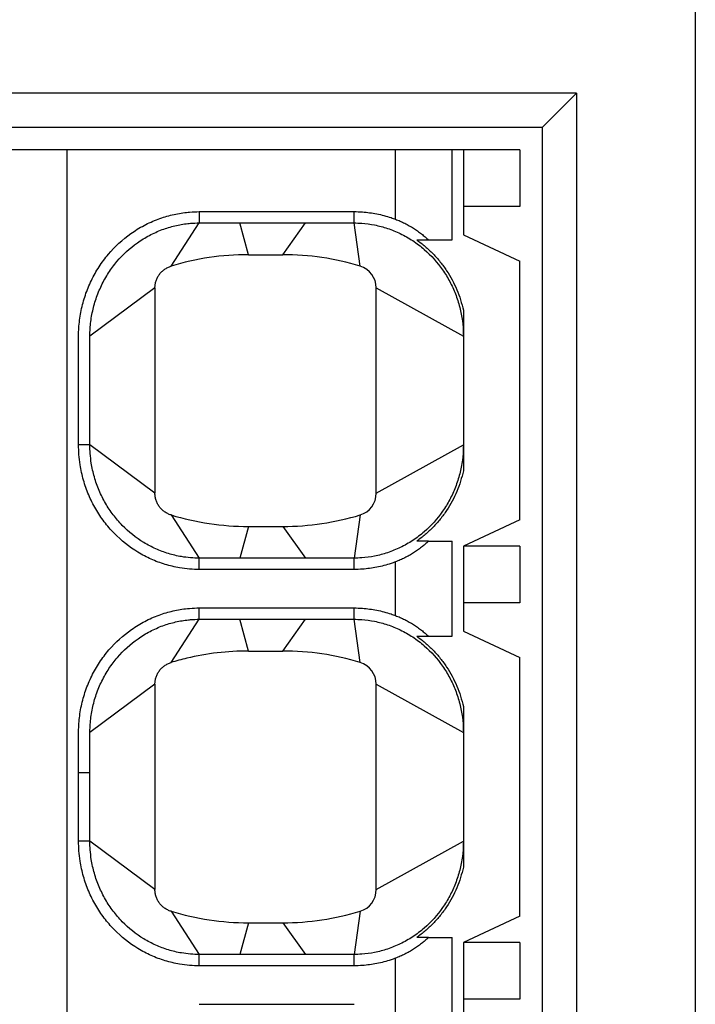
# Model space of a CAD drawing. Units: millimetres. Extents: x 2655 to 3150, y -1640 to -1296.
# Drawn here: x 3017 to 3023, y -1386 to -1377 of the extents above; entities that cross this region are included whole.
import ezdxf

# ---------------------------------------------------------------- set-up
doc = ezdxf.new("R2010")
doc.units = ezdxf.units.MM

msp = doc.modelspace()

# ---------------------------------------------------------------- linework, layer by layer
at = {"color": 7, "linetype": 'Continuous'}
for p, q in [((3022.9707, -1370.3231), (3022.9707, -1443.3231)), ((3021.9207, -1377.7731), (3005.3207, -1377.7731)), ((3021.9207, -1377.7731), (3021.6207, -1378.0731)), ((3021.9207, -1377.7731), (3021.9207, -1435.8731)), ((3005.6207, -1378.0731), (3021.6207, -1378.0731)), ((3021.6207, -1435.5731), (3021.6207, -1378.0731)), ((3017.4207, -1378.2731), (3016.4207, -1378.2731)), ((3020.3207, -1378.2731), (3017.4207, -1378.2731)), ((3017.4207, -1406.7731), (3017.4207, -1378.2731)), ((3020.8207, -1378.2731), (3020.3207, -1378.2731)), ((3020.3207, -1378.885), (3020.3207, -1378.2731)), ((3020.9207, -1378.2731), (3020.8207, -1378.2731)), ((3020.8207, -1379.0681), (3020.8207, -1378.2731)), ((3021.4207, -1378.2731), (3020.9207, -1378.2731)), ((3020.9207, -1378.2731), (3020.9207, -1379.0231)), ((3021.4207, -1378.2731), (3021.4207, -1378.7731)), ((3021.4207, -1378.7731), (3020.9207, -1378.7731)), ((3018.5866, -1378.8181), (3018.5866, -1378.9181)), ((3018.5866, -1378.8181), (3019.9548, -1378.8181)), ((3019.9548, -1378.9181), (3019.9548, -1378.8181)), ((3018.3375, -1379.2996), (3018.5866, -1378.9181)), ((3018.5866, -1378.9181), (3019.9548, -1378.9181)), ((3019.0207, -1379.1981), (3018.947, -1378.9181)), ((3019.3257, -1379.1981), (3019.5266, -1378.9181)), ((3020.0088, -1379.2996), (3019.9548, -1378.9181)), ((3020.9207, -1379.0231), (3021.4207, -1379.2563)), ((3020.613, -1379.0681), (3020.8207, -1379.0681)), ((3019.0207, -1379.1981), (3019.3257, -1379.1981)), ((3021.4207, -1381.54), (3021.4207, -1379.2563)), ((3018.1957, -1379.491), (3017.6207, -1379.9181)), ((3018.1957, -1379.491), (3018.1957, -1381.3053)), ((3020.1507, -1381.3053), (3020.1507, -1379.491)), ((3020.1507, -1379.491), (3020.9207, -1379.9181)), ((3020.9207, -1379.6893), (3020.9207, -1381.1069)), ((3017.6207, -1380.8781), (3017.5207, -1380.8782)), ((3018.1957, -1381.3053), (3017.6207, -1380.8781)), ((3020.1507, -1381.3053), (3020.9207, -1380.8781)), ((3018.3375, -1381.4966), (3018.5866, -1381.8781)), ((3020.0088, -1381.4966), (3019.9548, -1381.8781)), ((3021.4207, -1381.54), (3020.9207, -1381.7731)), ((3019.0207, -1381.5981), (3018.947, -1381.8781)), ((3019.0207, -1381.5981), (3019.3257, -1381.5981)), ((3019.3257, -1381.5981), (3019.5266, -1381.8781)), ((3020.613, -1381.7281), (3020.8207, -1381.7281)), ((3020.8207, -1382.5681), (3020.8207, -1381.7281)), ((3021.4207, -1381.7731), (3020.9207, -1381.7731)), ((3020.9207, -1381.7731), (3020.9207, -1382.5231)), ((3021.4207, -1381.7731), (3021.4207, -1382.2731)), ((3019.9548, -1381.8781), (3018.5866, -1381.8781)), ((3018.5866, -1381.9781), (3018.5866, -1381.8781)), ((3019.9548, -1381.9781), (3019.9548, -1381.8781)), ((3020.3207, -1382.385), (3020.3207, -1381.9113)), ((3019.9548, -1381.9781), (3018.5866, -1381.9781)), ((3018.5866, -1382.4181), (3018.5866, -1382.3181)), ((3018.5866, -1382.3181), (3019.9548, -1382.3181)), ((3019.9548, -1382.4181), (3019.9548, -1382.3181)), ((3021.4207, -1382.2731), (3020.9207, -1382.2731)), ((3018.3375, -1382.7996), (3018.5866, -1382.4181)), ((3018.5866, -1382.4181), (3019.9548, -1382.4181)), ((3019.0207, -1382.6981), (3018.947, -1382.4181)), ((3019.3257, -1382.6981), (3019.5266, -1382.4181)), ((3020.0088, -1382.7996), (3019.9548, -1382.4181)), ((3020.9207, -1382.5231), (3021.4207, -1382.7563)), ((3020.613, -1382.5681), (3020.8207, -1382.5681)), ((3019.0207, -1382.6981), (3019.3257, -1382.6981)), ((3021.4207, -1385.04), (3021.4207, -1382.7563)), ((3018.1957, -1382.991), (3017.6207, -1383.4181)), ((3018.1957, -1382.991), (3018.1957, -1384.8053)), ((3020.1507, -1384.8053), (3020.1507, -1382.991)), ((3020.1507, -1382.991), (3020.9207, -1383.4181)), ((3020.9207, -1383.1893), (3020.9207, -1384.6069)), ((3017.6207, -1383.7731), (3017.5207, -1383.7731)), ((3017.6207, -1384.3781), (3017.5207, -1384.3782)), ((3018.1957, -1384.8053), (3017.6207, -1384.3781)), ((3020.1507, -1384.8053), (3020.9207, -1384.3781)), ((3018.3375, -1384.9966), (3018.5866, -1385.3781)), ((3020.0088, -1384.9966), (3019.9548, -1385.3781)), ((3021.4207, -1385.04), (3020.9207, -1385.2731)), ((3019.0207, -1385.0981), (3018.947, -1385.3781)), ((3019.0207, -1385.0981), (3019.3257, -1385.0981)), ((3019.3257, -1385.0981), (3019.5266, -1385.3781)), ((3020.613, -1385.2281), (3020.8207, -1385.2281)), ((3020.8207, -1386.0681), (3020.8207, -1385.2281)), ((3021.4207, -1385.2731), (3020.9207, -1385.2731)), ((3020.9207, -1385.2731), (3020.9207, -1386.0231)), ((3021.4207, -1385.2731), (3021.4207, -1385.7731)), ((3019.9548, -1385.3781), (3018.5866, -1385.3781)), ((3018.5866, -1385.4781), (3018.5866, -1385.3781)), ((3019.9548, -1385.4781), (3019.9548, -1385.3781)), ((3019.9548, -1385.4781), (3018.5866, -1385.4781)), ((3020.3207, -1385.885), (3020.3207, -1385.4113)), ((3018.5866, -1385.8181), (3019.9548, -1385.8181)), ((3021.4207, -1385.7731), (3020.9207, -1385.7731))]:
    msp.add_line(p, q, dxfattribs=at)
for centre, radius, start, end in [((3019.0207, -1381.5481), 2.35, 90, 106.89972), ((3019.3257, -1381.5481), 2.35, 73.10027, 90), ((3019.9507, -1379.491), 0.2, 0, 73.10027), ((3019.9507, -1381.3053), 0.2, 286.89973, 0), ((3019.0207, -1379.2481), 2.35, 253.10024, 270), ((3019.3257, -1379.2481), 2.35, 270, 286.89973), ((3019.0207, -1385.0481), 2.35, 90, 103.39483), ((3019.3257, -1385.0481), 2.35, 73.10027, 90), ((3019.0207, -1385.0481), 2.35, 103.39483, 106.89972), ((3019.9507, -1382.991), 0.2, 0, 73.10027), ((3019.9507, -1384.8053), 0.2, 286.89973, 0), ((3019.0207, -1382.7481), 2.35, 253.10024, 270), ((3019.3257, -1382.7481), 2.35, 270, 286.89973)]:
    msp.add_arc(centre, radius, start, end, dxfattribs=at)
for points, knots in [([(3017.5207, -1380.8782), (3017.5207, -1380.8513), (3017.5207, -1380.8244), (3017.5207, -1380.5323), (3017.5207, -1380.2672), (3017.5207, -1379.9793), (3017.5207, -1379.9565), (3017.5207, -1379.9303), (3017.5207, -1379.9267), (3017.5207, -1379.9217), (3017.5207, -1379.9203), (3017.5207, -1379.9174), (3017.5207, -1379.916), (3017.5207, -1379.9089), (3017.5208, -1379.9032), (3017.5213, -1379.8745), (3017.5224, -1379.8516), (3017.5279, -1379.7823), (3017.5344, -1379.7361), (3017.5531, -1379.6447), (3017.5653, -1379.5996), (3017.5953, -1379.5112), (3017.613, -1379.4678), (3017.6537, -1379.384), (3017.6765, -1379.3436), (3017.7268, -1379.2664), (3017.7541, -1379.2297), (3017.8419, -1379.1258), (3017.9085, -1379.0644), (3018.0196, -1378.9855), (3018.0586, -1378.9614), (3018.1397, -1378.9184), (3018.1816, -1378.8995), (3018.2652, -1378.8684), (3018.3065, -1378.8559), (3018.39, -1378.8361), (3018.4321, -1378.8289), (3018.4836, -1378.8232), (3018.4928, -1378.8224), (3018.5301, -1378.8193), (3018.5583, -1378.8181), (3018.5866, -1378.8181)], [0, 0, 0, 0, 0.031262, 0.031262, 0.339549, 0.339549, 0.365984, 0.365984, 0.370113, 0.370113, 0.371795, 0.371795, 0.373365, 0.373365, 0.379691, 0.379691, 0.405176, 0.405176, 0.45684, 0.45684, 0.508606, 0.508606, 0.560437, 0.560437, 0.611873, 0.611873, 0.662482, 0.662482, 0.762426, 0.762426, 0.813099, 0.813099, 0.863877, 0.863877, 0.911549, 0.911549, 0.958666, 0.958666, 0.968786, 0.968786, 1, 1, 1, 1]), ([(3019.9548, -1378.8181), (3019.9799, -1378.8181), (3020.005, -1378.819), (3020.072, -1378.8239), (3020.1138, -1378.8296), (3020.1981, -1378.8462), (3020.2404, -1378.8574), (3020.295, -1378.8756), (3020.3079, -1378.8801), (3020.3207, -1378.885)], [0, 0, 0, 0, 0.201182, 0.201182, 0.539007, 0.539007, 0.890038, 0.890038, 1, 1, 1, 1]), ([(3017.6207, -1379.9181), (3017.6207, -1379.917), (3017.6207, -1379.916), (3017.6207, -1379.9097), (3017.6208, -1379.9045), (3017.6212, -1379.8784), (3017.6223, -1379.8574), (3017.6273, -1379.7942), (3017.6332, -1379.7521), (3017.6503, -1379.6689), (3017.6614, -1379.6278), (3017.6887, -1379.5471), (3017.7048, -1379.5077), (3017.7418, -1379.4314), (3017.7626, -1379.3946), (3017.8083, -1379.3244), (3017.8331, -1379.291), (3017.9129, -1379.1967), (3017.9734, -1379.141), (3018.074, -1379.0695), (3018.1093, -1379.0477), (3018.1827, -1379.0087), (3018.2207, -1378.9917), (3018.2962, -1378.9636), (3018.3336, -1378.9522), (3018.409, -1378.9344), (3018.4471, -1378.9278), (3018.4936, -1378.9227), (3018.5019, -1378.922), (3018.5356, -1378.9192), (3018.5611, -1378.9181), (3018.5866, -1378.9181)], [0, 0, 0, 0, 0.002065, 0.002065, 0.01214, 0.01214, 0.052725, 0.052725, 0.135001, 0.135001, 0.217441, 0.217441, 0.299983, 0.299983, 0.381896, 0.381896, 0.462493, 0.462493, 0.621657, 0.621657, 0.702355, 0.702355, 0.783219, 0.783219, 0.859138, 0.859138, 0.934174, 0.934174, 0.950291, 0.950291, 1, 1, 1, 1]), ([(3019.9548, -1378.9181), (3019.9774, -1378.9181), (3020.0001, -1378.919), (3020.0607, -1378.9234), (3020.0984, -1378.9285), (3020.1746, -1378.9435), (3020.2128, -1378.9536), (3020.2891, -1378.979), (3020.327, -1378.9944), (3020.4016, -1379.0305), (3020.4381, -1379.0512), (3020.5088, -1379.0978), (3020.5428, -1379.1236), (3020.6365, -1379.2049), (3020.691, -1379.2656), (3020.7607, -1379.3654), (3020.7818, -1379.3999), (3020.8195, -1379.4708), (3020.8361, -1379.507), (3020.8658, -1379.5831), (3020.8785, -1379.6229), (3020.8988, -1379.7027), (3020.9065, -1379.7425), (3020.9169, -1379.8212), (3020.9198, -1379.8601), (3020.9206, -1379.9038), (3020.9207, -1379.9085), (3020.9207, -1379.9145), (3020.9207, -1379.9156), (3020.9207, -1379.9172), (3020.9207, -1379.9175), (3020.9207, -1379.9179)], [0, 0, 0, 0, 0.044127, 0.044127, 0.118225, 0.118225, 0.195219, 0.195219, 0.274738, 0.274738, 0.356302, 0.356302, 0.439332, 0.439332, 0.597184, 0.597184, 0.67559, 0.67559, 0.75289, 0.75289, 0.833892, 0.833892, 0.912374, 0.912374, 0.987841, 0.987841, 0.997041, 0.997041, 0.999332, 0.999332, 1, 1, 1, 1]), ([(3020.3207, -1378.885), (3020.3348, -1378.8903), (3020.3488, -1378.896), (3020.3764, -1378.9081), (3020.39, -1378.9145), (3020.4168, -1378.928), (3020.43, -1378.9351), (3020.4557, -1378.9497), (3020.4683, -1378.9572), (3020.4927, -1378.9728), (3020.5047, -1378.9808), (3020.528, -1378.9973), (3020.5394, -1379.0058), (3020.5615, -1379.0231), (3020.5723, -1379.0319), (3020.5931, -1379.0498), (3020.6032, -1379.0589), (3020.613, -1379.0681)], [0, 0, 0, 0, 0.124689, 0.124689, 0.249831, 0.249831, 0.375014, 0.375014, 0.499695, 0.499695, 0.624389, 0.624389, 0.74948, 0.74948, 0.874781, 0.874781, 1, 1, 1, 1]), ([(3020.5085, -1379.0681), (3020.5344, -1379.0862), (3020.5596, -1379.1056), (3020.6081, -1379.1467), (3020.6314, -1379.1685), (3020.6758, -1379.2143), (3020.6969, -1379.2382), (3020.7368, -1379.2878), (3020.7555, -1379.3135), (3020.7904, -1379.3663), (3020.8066, -1379.3934), (3020.8366, -1379.4495), (3020.8503, -1379.4782), (3020.8751, -1379.537), (3020.8862, -1379.5669), (3020.9056, -1379.6276), (3020.9138, -1379.6584), (3020.9207, -1379.6893)], [0, 0, 0, 0, 0.124619, 0.124619, 0.249861, 0.249861, 0.375175, 0.375175, 0.499971, 0.499971, 0.62446, 0.62446, 0.749619, 0.749619, 0.874981, 0.874981, 1, 1, 1, 1]), ([(3020.5085, -1379.0681), (3020.5177, -1379.0681), (3020.5268, -1379.0681), (3020.5446, -1379.0681), (3020.5534, -1379.0681), (3020.5708, -1379.0681), (3020.5794, -1379.0681), (3020.5963, -1379.0681), (3020.6047, -1379.0681), (3020.613, -1379.0681)], [0, 0, 0, 0, 0.249994, 0.249994, 0.499995, 0.499995, 0.75, 0.75, 1, 1, 1, 1]), ([(3018.1957, -1379.491), (3018.1957, -1379.4857), (3018.1959, -1379.4804), (3018.1967, -1379.4698), (3018.1974, -1379.4645), (3018.1991, -1379.454), (3018.2001, -1379.4488), (3018.2026, -1379.4386), (3018.2041, -1379.4335), (3018.2074, -1379.4233), (3018.2093, -1379.4183), (3018.2134, -1379.4085), (3018.2157, -1379.4037), (3018.2206, -1379.3942), (3018.2232, -1379.3895), (3018.2289, -1379.3805), (3018.2319, -1379.3761), (3018.2382, -1379.3676), (3018.2415, -1379.3635), (3018.2485, -1379.3555), (3018.2521, -1379.3516), (3018.2597, -1379.3442), (3018.2637, -1379.3407), (3018.2718, -1379.3339), (3018.276, -1379.3307), (3018.2847, -1379.3245), (3018.2892, -1379.3216), (3018.2984, -1379.3162), (3018.3031, -1379.3136), (3018.3127, -1379.3089), (3018.3176, -1379.3068), (3018.3275, -1379.3029), (3018.3325, -1379.3012), (3018.3375, -1379.2996)], [0, 0, 0, 0, 0.062307, 0.062307, 0.124717, 0.124717, 0.187033, 0.187033, 0.249414, 0.249414, 0.312104, 0.312104, 0.374902, 0.374902, 0.437601, 0.437601, 0.5, 0.5, 0.562307, 0.562307, 0.624717, 0.624717, 0.687033, 0.687033, 0.749414, 0.749414, 0.812104, 0.812104, 0.874902, 0.874902, 0.937601, 0.937601, 1, 1, 1, 1]), ([(3020.9207, -1379.6893), (3020.9207, -1379.6959), (3020.9207, -1379.7027), (3020.9207, -1379.7169), (3020.9207, -1379.7242), (3020.9207, -1379.7395), (3020.9207, -1379.7475), (3020.9207, -1379.7599), (3020.9207, -1379.7641), (3020.9207, -1379.7728), (3020.9207, -1379.7772), (3020.9207, -1379.7863), (3020.9207, -1379.7909), (3020.9207, -1379.8005), (3020.9207, -1379.8054), (3020.9207, -1379.8206), (3020.9207, -1379.8314), (3020.9207, -1379.8485), (3020.9207, -1379.8544), (3020.9207, -1379.8664), (3020.9207, -1379.8726), (3020.9207, -1379.8821), (3020.9207, -1379.8853), (3020.9207, -1379.8917), (3020.9207, -1379.895), (3020.9207, -1379.9015), (3020.9207, -1379.9048), (3020.9207, -1379.9097), (3020.9207, -1379.9113), (3020.9207, -1379.9146), (3020.9207, -1379.9162), (3020.9207, -1379.9179)], [0, 0, 0, 0, 0.125059, 0.125059, 0.250655, 0.250655, 0.375992, 0.375992, 0.438438, 0.438438, 0.500741, 0.500741, 0.562948, 0.562948, 0.625149, 0.625149, 0.750228, 0.750228, 0.812617, 0.812617, 0.875032, 0.875032, 0.906365, 0.906365, 0.93767, 0.93767, 0.968882, 0.968882, 0.984443, 0.984443, 1, 1, 1, 1]), ([(3017.6207, -1380.8781), (3017.6207, -1380.8513), (3017.6207, -1380.8244), (3017.6207, -1380.5323), (3017.6207, -1380.2672), (3017.6207, -1379.9793), (3017.6207, -1379.9565), (3017.6207, -1379.9303), (3017.6207, -1379.9267), (3017.6207, -1379.9217), (3017.6207, -1379.9202), (3017.6207, -1379.9186), (3017.6207, -1379.9184), (3017.6207, -1379.9181)], [0, 0, 0, 0, 0.084022, 0.084022, 0.912597, 0.912597, 0.983647, 0.983647, 0.994745, 0.994745, 0.999265, 0.999265, 1, 1, 1, 1]), ([(3018.5866, -1381.9781), (3018.5583, -1381.9781), (3018.5301, -1381.977), (3018.4719, -1381.9722), (3018.442, -1381.9684), (3018.3694, -1381.956), (3018.327, -1381.9459), (3018.2433, -1381.9205), (3018.2021, -1381.9051), (3018.1219, -1381.8691), (3018.0829, -1381.8486), (3017.9685, -1381.779), (3017.8979, -1381.7227), (3017.804, -1381.6263), (3017.7748, -1381.5924), (3017.7202, -1381.5205), (3017.6949, -1381.4825), (3017.6488, -1381.4032), (3017.6282, -1381.3618), (3017.5921, -1381.2767), (3017.5767, -1381.233), (3017.5513, -1381.1441), (3017.5414, -1381.0991), (3017.5296, -1381.0233), (3017.5261, -1380.993), (3017.5217, -1380.9344), (3017.5207, -1380.9063), (3017.5207, -1380.8782)], [0, 0, 0, 0, 0.049738, 0.049738, 0.102648, 0.102648, 0.17927, 0.17927, 0.256551, 0.256551, 0.333967, 0.333967, 0.492394, 0.492394, 0.571185, 0.571185, 0.651623, 0.651623, 0.733082, 0.733082, 0.814874, 0.814874, 0.896281, 0.896281, 0.950274, 0.950274, 1, 1, 1, 1]), ([(3018.5866, -1381.8781), (3018.5611, -1381.8781), (3018.5355, -1381.8771), (3018.483, -1381.8728), (3018.456, -1381.8693), (3018.3904, -1381.8581), (3018.3521, -1381.8491), (3018.2764, -1381.826), (3018.2392, -1381.8121), (3018.1666, -1381.7796), (3018.1313, -1381.761), (3018.0277, -1381.698), (3017.9637, -1381.6469), (3017.8784, -1381.5595), (3017.8519, -1381.5287), (3017.8023, -1381.4633), (3017.7793, -1381.4288), (3017.7374, -1381.3566), (3017.7187, -1381.319), (3017.6858, -1381.2415), (3017.6717, -1381.2016), (3017.6486, -1381.1206), (3017.6396, -1381.0796), (3017.6288, -1381.0105), (3017.6256, -1380.9828), (3017.6216, -1380.9295), (3017.6207, -1380.9038), (3017.6207, -1380.8781)], [0, 0, 0, 0, 0.049738, 0.049738, 0.102648, 0.102648, 0.17927, 0.17927, 0.256551, 0.256551, 0.333967, 0.333967, 0.492394, 0.492394, 0.571185, 0.571185, 0.651623, 0.651623, 0.733082, 0.733082, 0.814874, 0.814874, 0.896281, 0.896281, 0.950274, 0.950274, 1, 1, 1, 1]), ([(3020.9207, -1380.8781), (3020.9207, -1380.8786), (3020.9207, -1380.879), (3020.9207, -1380.8806), (3020.9207, -1380.8818), (3020.9207, -1380.8877), (3020.9206, -1380.8925), (3020.9198, -1380.9362), (3020.9169, -1380.975), (3020.9065, -1381.0538), (3020.8988, -1381.0936), (3020.8785, -1381.1733), (3020.8658, -1381.2132), (3020.8361, -1381.2892), (3020.8195, -1381.3255), (3020.7818, -1381.3964), (3020.7607, -1381.4309), (3020.691, -1381.5307), (3020.6365, -1381.5914), (3020.5428, -1381.6726), (3020.5088, -1381.6985), (3020.4381, -1381.745), (3020.4016, -1381.7658), (3020.327, -1381.8018), (3020.2891, -1381.8172), (3020.2128, -1381.8426), (3020.1746, -1381.8528), (3020.0984, -1381.8678), (3020.0607, -1381.8729), (3020.0001, -1381.8773), (3019.9774, -1381.8781), (3019.9548, -1381.8781)], [0, 0, 0, 0, 0.000829, 0.000829, 0.00312, 0.00312, 0.012318, 0.012318, 0.087773, 0.087773, 0.166242, 0.166242, 0.247231, 0.247231, 0.324519, 0.324519, 0.402912, 0.402912, 0.560739, 0.560739, 0.643756, 0.643756, 0.725306, 0.725306, 0.804812, 0.804812, 0.881794, 0.881794, 0.95588, 0.95588, 1, 1, 1, 1]), ([(3020.9207, -1381.0274), (3020.9207, -1381.0275), (3020.9207, -1381.0276), (3020.9207, -1381.0321), (3020.9207, -1381.0363), (3020.9207, -1381.0487), (3020.9207, -1381.0567), (3020.9207, -1381.072), (3020.9207, -1381.0793), (3020.9207, -1381.0935), (3020.9207, -1381.1003), (3020.9207, -1381.1069)], [0, 0, 0, 0, 0.003574, 0.003574, 0.145493, 0.145493, 0.430341, 0.430341, 0.715781, 0.715781, 1, 1, 1, 1]), ([(3020.9207, -1381.1069), (3020.9138, -1381.1379), (3020.9056, -1381.1686), (3020.8862, -1381.2293), (3020.8751, -1381.2593), (3020.8503, -1381.318), (3020.8366, -1381.3468), (3020.8066, -1381.4028), (3020.7904, -1381.43), (3020.7555, -1381.4827), (3020.7368, -1381.5084), (3020.6969, -1381.5581), (3020.6758, -1381.582), (3020.6314, -1381.6277), (3020.6081, -1381.6495), (3020.5596, -1381.6907), (3020.5344, -1381.7101), (3020.5085, -1381.7281)], [0, 0, 0, 0, 0.125019, 0.125019, 0.250381, 0.250381, 0.37554, 0.37554, 0.500029, 0.500029, 0.624825, 0.624825, 0.750139, 0.750139, 0.875381, 0.875381, 1, 1, 1, 1]), ([(3018.3375, -1381.4966), (3018.3325, -1381.4951), (3018.3275, -1381.4934), (3018.3176, -1381.4895), (3018.3127, -1381.4873), (3018.3032, -1381.4827), (3018.2985, -1381.4802), (3018.2894, -1381.4748), (3018.2849, -1381.4719), (3018.2762, -1381.4658), (3018.272, -1381.4625), (3018.2638, -1381.4557), (3018.2598, -1381.4521), (3018.2522, -1381.4447), (3018.2485, -1381.4408), (3018.2415, -1381.4328), (3018.2382, -1381.4286), (3018.2319, -1381.4201), (3018.2289, -1381.4158), (3018.2233, -1381.4068), (3018.2206, -1381.4021), (3018.2157, -1381.3927), (3018.2135, -1381.3879), (3018.2094, -1381.3782), (3018.2075, -1381.3732), (3018.2042, -1381.3631), (3018.2027, -1381.358), (3018.2001, -1381.3476), (3018.1991, -1381.3423), (3018.1974, -1381.3318), (3018.1967, -1381.3265), (3018.1959, -1381.3159), (3018.1957, -1381.3106), (3018.1957, -1381.3053)], [0, 0, 0, 0, 0.062307, 0.062307, 0.124717, 0.124717, 0.187033, 0.187033, 0.249414, 0.249414, 0.312104, 0.312104, 0.374902, 0.374902, 0.437601, 0.437601, 0.5, 0.5, 0.562307, 0.562307, 0.624717, 0.624717, 0.687033, 0.687033, 0.749414, 0.749414, 0.812104, 0.812104, 0.874902, 0.874902, 0.937601, 0.937601, 1, 1, 1, 1]), ([(3020.613, -1381.7281), (3020.6032, -1381.7373), (3020.5931, -1381.7464), (3020.5723, -1381.7644), (3020.5615, -1381.7732), (3020.5394, -1381.7905), (3020.528, -1381.7989), (3020.5047, -1381.8154), (3020.4927, -1381.8235), (3020.4683, -1381.839), (3020.4557, -1381.8466), (3020.43, -1381.8612), (3020.4168, -1381.8682), (3020.39, -1381.8817), (3020.3764, -1381.8881), (3020.3488, -1381.9003), (3020.3348, -1381.906), (3020.3207, -1381.9113)], [0, 0, 0, 0, 0.12522, 0.12522, 0.25052, 0.25052, 0.375611, 0.375611, 0.500304, 0.500304, 0.624986, 0.624986, 0.750169, 0.750169, 0.875311, 0.875311, 1, 1, 1, 1]), ([(3020.613, -1381.7281), (3020.6047, -1381.7281), (3020.5963, -1381.7281), (3020.5794, -1381.7281), (3020.5708, -1381.7281), (3020.5534, -1381.7281), (3020.5446, -1381.7281), (3020.5268, -1381.7281), (3020.5177, -1381.7281), (3020.5085, -1381.7281)], [0, 0, 0, 0, 0.25, 0.25, 0.500005, 0.500005, 0.750006, 0.750006, 1, 1, 1, 1]), ([(3020.3207, -1381.9113), (3020.3079, -1381.9161), (3020.295, -1381.9207), (3020.2404, -1381.9389), (3020.1981, -1381.95), (3020.1138, -1381.9667), (3020.072, -1381.9723), (3020.005, -1381.9772), (3019.9799, -1381.9781), (3019.9548, -1381.9781)], [0, 0, 0, 0, 0.109962, 0.109962, 0.460992, 0.460992, 0.798817, 0.798817, 1, 1, 1, 1]), ([(3017.5207, -1383.7731), (3017.5207, -1383.6796), (3017.5207, -1383.586), (3017.5207, -1383.47), (3017.5207, -1383.4475), (3017.5207, -1383.4234), (3017.5207, -1383.4218), (3017.5207, -1383.4188), (3017.5207, -1383.4175), (3017.5207, -1383.4132), (3017.5207, -1383.4103), (3017.5208, -1383.4018), (3017.5209, -1383.3961), (3017.5216, -1383.3674), (3017.5228, -1383.3445), (3017.5288, -1383.2752), (3017.5356, -1383.2291), (3017.5549, -1383.1378), (3017.5674, -1383.0927), (3017.5979, -1383.0044), (3017.6159, -1382.9611), (3017.6572, -1382.8776), (3017.6803, -1382.8373), (3017.731, -1382.7604), (3017.7586, -1382.7239), (3017.8471, -1382.6206), (3017.9143, -1382.5595), (3018.026, -1382.4814), (3018.0652, -1382.4575), (3018.1467, -1382.4151), (3018.1888, -1382.3965), (3018.2725, -1382.366), (3018.3139, -1382.3538), (3018.3975, -1382.3347), (3018.4396, -1382.3277), (3018.4887, -1382.3228), (3018.4953, -1382.3222), (3018.5301, -1382.3193), (3018.5583, -1382.3181), (3018.5866, -1382.3181)], [0, 0, 0, 0, 0.14206, 0.14206, 0.176227, 0.176227, 0.178627, 0.178627, 0.180696, 0.180696, 0.184821, 0.184821, 0.193089, 0.193089, 0.226392, 0.226392, 0.293882, 0.293882, 0.361571, 0.361571, 0.429313, 0.429313, 0.496507, 0.496507, 0.562592, 0.562592, 0.693276, 0.693276, 0.759537, 0.759537, 0.825907, 0.825907, 0.888143, 0.888143, 0.949631, 0.949631, 0.959224, 0.959224, 1, 1, 1, 1]), ([(3019.9548, -1382.3181), (3019.9799, -1382.3181), (3020.005, -1382.319), (3020.072, -1382.3239), (3020.1138, -1382.3296), (3020.1981, -1382.3462), (3020.2404, -1382.3574), (3020.295, -1382.3756), (3020.3079, -1382.3801), (3020.3207, -1382.385)], [0, 0, 0, 0, 0.201182, 0.201182, 0.539007, 0.539007, 0.890038, 0.890038, 1, 1, 1, 1]), ([(3017.6207, -1383.4162), (3017.6207, -1383.4136), (3017.6207, -1383.411), (3017.6208, -1383.4032), (3017.6209, -1383.398), (3017.6215, -1383.3719), (3017.6227, -1383.351), (3017.6281, -1383.2878), (3017.6343, -1383.2457), (3017.6519, -1383.1625), (3017.6633, -1383.1215), (3017.6911, -1383.041), (3017.7075, -1383.0016), (3017.745, -1382.9255), (3017.766, -1382.8889), (3017.8122, -1382.819), (3017.8372, -1382.7858), (3017.9176, -1382.692), (3017.9785, -1382.6366), (3018.0798, -1382.5658), (3018.1153, -1382.5442), (3018.189, -1382.5058), (3018.2271, -1382.489), (3018.3028, -1382.4614), (3018.3403, -1382.4504), (3018.4158, -1382.4331), (3018.4539, -1382.4268), (3018.4981, -1382.4223), (3018.5041, -1382.4218), (3018.5356, -1382.4192), (3018.5611, -1382.4181), (3018.5866, -1382.4181)], [0, 0, 0, 0, 0.005034, 0.005034, 0.015126, 0.015126, 0.055773, 0.055773, 0.138148, 0.138148, 0.220766, 0.220766, 0.303448, 0.303448, 0.385463, 0.385463, 0.466122, 0.466122, 0.625628, 0.625628, 0.706504, 0.706504, 0.787511, 0.787511, 0.863473, 0.863473, 0.938522, 0.938522, 0.950231, 0.950231, 1, 1, 1, 1]), ([(3019.9548, -1382.4181), (3019.9774, -1382.4181), (3020.0001, -1382.419), (3020.0607, -1382.4234), (3020.0984, -1382.4285), (3020.1746, -1382.4435), (3020.2128, -1382.4536), (3020.2891, -1382.479), (3020.327, -1382.4944), (3020.4016, -1382.5305), (3020.4381, -1382.5512), (3020.5088, -1382.5978), (3020.5428, -1382.6236), (3020.6365, -1382.7049), (3020.691, -1382.7656), (3020.7607, -1382.8654), (3020.7818, -1382.8999), (3020.8195, -1382.9708), (3020.8361, -1383.007), (3020.8658, -1383.0831), (3020.8785, -1383.1229), (3020.8988, -1383.2027), (3020.9065, -1383.2425), (3020.9169, -1383.3212), (3020.9198, -1383.3601), (3020.9206, -1383.4038), (3020.9207, -1383.4085), (3020.9207, -1383.4145), (3020.9207, -1383.4156), (3020.9207, -1383.4172), (3020.9207, -1383.4175), (3020.9207, -1383.4179)], [0, 0, 0, 0, 0.044127, 0.044127, 0.118225, 0.118225, 0.195219, 0.195219, 0.274738, 0.274738, 0.356302, 0.356302, 0.439332, 0.439332, 0.597184, 0.597184, 0.67559, 0.67559, 0.75289, 0.75289, 0.833892, 0.833892, 0.912374, 0.912374, 0.987841, 0.987841, 0.997041, 0.997041, 0.999332, 0.999332, 1, 1, 1, 1]), ([(3020.3207, -1382.385), (3020.3348, -1382.3903), (3020.3488, -1382.396), (3020.3764, -1382.4081), (3020.39, -1382.4145), (3020.4168, -1382.428), (3020.43, -1382.4351), (3020.4557, -1382.4497), (3020.4683, -1382.4572), (3020.4927, -1382.4728), (3020.5047, -1382.4808), (3020.528, -1382.4973), (3020.5394, -1382.5058), (3020.5615, -1382.5231), (3020.5723, -1382.5319), (3020.5931, -1382.5498), (3020.6032, -1382.5589), (3020.613, -1382.5681)], [0, 0, 0, 0, 0.124689, 0.124689, 0.249831, 0.249831, 0.375014, 0.375014, 0.499695, 0.499695, 0.624389, 0.624389, 0.74948, 0.74948, 0.874781, 0.874781, 1, 1, 1, 1]), ([(3020.5085, -1382.5681), (3020.5344, -1382.5862), (3020.5596, -1382.6056), (3020.6081, -1382.6467), (3020.6314, -1382.6685), (3020.6758, -1382.7143), (3020.6969, -1382.7382), (3020.7368, -1382.7878), (3020.7555, -1382.8135), (3020.7904, -1382.8663), (3020.8066, -1382.8934), (3020.8366, -1382.9495), (3020.8503, -1382.9782), (3020.8751, -1383.037), (3020.8862, -1383.0669), (3020.9056, -1383.1276), (3020.9138, -1383.1584), (3020.9207, -1383.1893)], [0, 0, 0, 0, 0.124619, 0.124619, 0.249861, 0.249861, 0.375175, 0.375175, 0.499971, 0.499971, 0.62446, 0.62446, 0.749619, 0.749619, 0.874981, 0.874981, 1, 1, 1, 1]), ([(3020.5085, -1382.5681), (3020.5177, -1382.5681), (3020.5268, -1382.5681), (3020.5446, -1382.5681), (3020.5534, -1382.5681), (3020.5708, -1382.5681), (3020.5794, -1382.5681), (3020.5963, -1382.5681), (3020.6047, -1382.5681), (3020.613, -1382.5681)], [0, 0, 0, 0, 0.249994, 0.249994, 0.499995, 0.499995, 0.75, 0.75, 1, 1, 1, 1]), ([(3018.1957, -1382.991), (3018.1957, -1382.9857), (3018.1959, -1382.9804), (3018.1967, -1382.9698), (3018.1974, -1382.9645), (3018.1991, -1382.954), (3018.2001, -1382.9488), (3018.2026, -1382.9386), (3018.2041, -1382.9335), (3018.2074, -1382.9233), (3018.2093, -1382.9183), (3018.2134, -1382.9085), (3018.2157, -1382.9037), (3018.2206, -1382.8942), (3018.2232, -1382.8895), (3018.2289, -1382.8805), (3018.2319, -1382.8761), (3018.2382, -1382.8676), (3018.2415, -1382.8635), (3018.2485, -1382.8555), (3018.2521, -1382.8516), (3018.2597, -1382.8442), (3018.2637, -1382.8407), (3018.2718, -1382.8339), (3018.276, -1382.8307), (3018.2847, -1382.8245), (3018.2892, -1382.8216), (3018.2984, -1382.8162), (3018.3031, -1382.8136), (3018.3127, -1382.8089), (3018.3176, -1382.8068), (3018.3275, -1382.8029), (3018.3325, -1382.8012), (3018.3375, -1382.7996)], [0, 0, 0, 0, 0.062307, 0.062307, 0.124717, 0.124717, 0.187033, 0.187033, 0.249414, 0.249414, 0.312104, 0.312104, 0.374902, 0.374902, 0.437601, 0.437601, 0.5, 0.5, 0.562307, 0.562307, 0.624717, 0.624717, 0.687033, 0.687033, 0.749414, 0.749414, 0.812104, 0.812104, 0.874902, 0.874902, 0.937601, 0.937601, 1, 1, 1, 1]), ([(3020.9207, -1383.1893), (3020.9207, -1383.1959), (3020.9207, -1383.2027), (3020.9207, -1383.2169), (3020.9207, -1383.2242), (3020.9207, -1383.2395), (3020.9207, -1383.2475), (3020.9207, -1383.2599), (3020.9207, -1383.2641), (3020.9207, -1383.2728), (3020.9207, -1383.2772), (3020.9207, -1383.2863), (3020.9207, -1383.2909), (3020.9207, -1383.3005), (3020.9207, -1383.3054), (3020.9207, -1383.3206), (3020.9207, -1383.3314), (3020.9207, -1383.3485), (3020.9207, -1383.3544), (3020.9207, -1383.3664), (3020.9207, -1383.3726), (3020.9207, -1383.3821), (3020.9207, -1383.3853), (3020.9207, -1383.3917), (3020.9207, -1383.395), (3020.9207, -1383.4015), (3020.9207, -1383.4048), (3020.9207, -1383.4097), (3020.9207, -1383.4113), (3020.9207, -1383.4146), (3020.9207, -1383.4162), (3020.9207, -1383.4179)], [0, 0, 0, 0, 0.125059, 0.125059, 0.250655, 0.250655, 0.375992, 0.375992, 0.438438, 0.438438, 0.500741, 0.500741, 0.562948, 0.562948, 0.625149, 0.625149, 0.750228, 0.750228, 0.812617, 0.812617, 0.875032, 0.875032, 0.906365, 0.906365, 0.93767, 0.93767, 0.968882, 0.968882, 0.984443, 0.984443, 1, 1, 1, 1]), ([(3017.6207, -1383.7731), (3017.6207, -1383.6796), (3017.6207, -1383.586), (3017.6207, -1383.47), (3017.6207, -1383.4475), (3017.6207, -1383.4234), (3017.6207, -1383.4218), (3017.6207, -1383.4195), (3017.6207, -1383.4188), (3017.6207, -1383.4181)], [0, 0, 0, 0, 0.790521, 0.790521, 0.980653, 0.980653, 0.994004, 0.994004, 1, 1, 1, 1]), ([(3017.5207, -1384.3782), (3017.5207, -1384.3513), (3017.5207, -1384.3244), (3017.5207, -1384.1227), (3017.5207, -1383.9479), (3017.5207, -1383.7731)], [0, 0, 0, 0, 0.133323, 0.133323, 1, 1, 1, 1]), ([(3017.6207, -1384.3781), (3017.6207, -1384.3513), (3017.6207, -1384.3244), (3017.6207, -1384.1227), (3017.6207, -1383.9479), (3017.6207, -1383.7731)], [0, 0, 0, 0, 0.133323, 0.133323, 1, 1, 1, 1]), ([(3018.5866, -1385.4781), (3018.5583, -1385.4781), (3018.5301, -1385.477), (3018.4719, -1385.4722), (3018.442, -1385.4684), (3018.3694, -1385.456), (3018.327, -1385.4459), (3018.2433, -1385.4205), (3018.2021, -1385.4051), (3018.1219, -1385.3691), (3018.0829, -1385.3486), (3017.9685, -1385.279), (3017.8979, -1385.2227), (3017.804, -1385.1263), (3017.7748, -1385.0924), (3017.7202, -1385.0205), (3017.6949, -1384.9825), (3017.6488, -1384.9032), (3017.6282, -1384.8618), (3017.5921, -1384.7767), (3017.5767, -1384.733), (3017.5513, -1384.6441), (3017.5414, -1384.5991), (3017.5296, -1384.5233), (3017.5261, -1384.493), (3017.5217, -1384.4344), (3017.5207, -1384.4063), (3017.5207, -1384.3782)], [0, 0, 0, 0, 0.049738, 0.049738, 0.102648, 0.102648, 0.17927, 0.17927, 0.256551, 0.256551, 0.333967, 0.333967, 0.492394, 0.492394, 0.571185, 0.571185, 0.651623, 0.651623, 0.733082, 0.733082, 0.814874, 0.814874, 0.896281, 0.896281, 0.950274, 0.950274, 1, 1, 1, 1]), ([(3018.5866, -1385.3781), (3018.5611, -1385.3781), (3018.5355, -1385.3771), (3018.483, -1385.3728), (3018.456, -1385.3693), (3018.3904, -1385.3581), (3018.3521, -1385.3491), (3018.2764, -1385.326), (3018.2392, -1385.3121), (3018.1666, -1385.2796), (3018.1313, -1385.261), (3018.0277, -1385.198), (3017.9637, -1385.1469), (3017.8784, -1385.0595), (3017.8519, -1385.0287), (3017.8023, -1384.9633), (3017.7793, -1384.9288), (3017.7374, -1384.8566), (3017.7187, -1384.819), (3017.6858, -1384.7415), (3017.6717, -1384.7016), (3017.6486, -1384.6206), (3017.6396, -1384.5796), (3017.6288, -1384.5105), (3017.6256, -1384.4828), (3017.6216, -1384.4295), (3017.6207, -1384.4038), (3017.6207, -1384.3781)], [0, 0, 0, 0, 0.049738, 0.049738, 0.102648, 0.102648, 0.17927, 0.17927, 0.256551, 0.256551, 0.333967, 0.333967, 0.492394, 0.492394, 0.571185, 0.571185, 0.651623, 0.651623, 0.733082, 0.733082, 0.814874, 0.814874, 0.896281, 0.896281, 0.950274, 0.950274, 1, 1, 1, 1]), ([(3020.9207, -1384.3781), (3020.9207, -1384.3786), (3020.9207, -1384.379), (3020.9207, -1384.3806), (3020.9207, -1384.3818), (3020.9207, -1384.3877), (3020.9206, -1384.3925), (3020.9198, -1384.4362), (3020.9169, -1384.475), (3020.9065, -1384.5538), (3020.8988, -1384.5936), (3020.8785, -1384.6733), (3020.8658, -1384.7132), (3020.8361, -1384.7892), (3020.8195, -1384.8255), (3020.7818, -1384.8964), (3020.7607, -1384.9309), (3020.691, -1385.0307), (3020.6365, -1385.0914), (3020.5428, -1385.1726), (3020.5088, -1385.1985), (3020.4381, -1385.245), (3020.4016, -1385.2658), (3020.327, -1385.3018), (3020.2891, -1385.3172), (3020.2128, -1385.3426), (3020.1746, -1385.3528), (3020.0984, -1385.3678), (3020.0607, -1385.3729), (3020.0001, -1385.3773), (3019.9774, -1385.3781), (3019.9548, -1385.3781)], [0, 0, 0, 0, 0.000829, 0.000829, 0.00312, 0.00312, 0.012318, 0.012318, 0.087773, 0.087773, 0.166242, 0.166242, 0.247231, 0.247231, 0.324519, 0.324519, 0.402912, 0.402912, 0.560739, 0.560739, 0.643756, 0.643756, 0.725306, 0.725306, 0.804812, 0.804812, 0.881794, 0.881794, 0.95588, 0.95588, 1, 1, 1, 1]), ([(3020.9207, -1384.5274), (3020.9207, -1384.5275), (3020.9207, -1384.5276), (3020.9207, -1384.5321), (3020.9207, -1384.5363), (3020.9207, -1384.5487), (3020.9207, -1384.5567), (3020.9207, -1384.572), (3020.9207, -1384.5793), (3020.9207, -1384.5935), (3020.9207, -1384.6003), (3020.9207, -1384.6069)], [0, 0, 0, 0, 0.003574, 0.003574, 0.145493, 0.145493, 0.430341, 0.430341, 0.715781, 0.715781, 1, 1, 1, 1]), ([(3020.9207, -1384.6069), (3020.9138, -1384.6379), (3020.9056, -1384.6686), (3020.8862, -1384.7293), (3020.8751, -1384.7593), (3020.8503, -1384.818), (3020.8366, -1384.8468), (3020.8066, -1384.9028), (3020.7904, -1384.93), (3020.7555, -1384.9827), (3020.7368, -1385.0084), (3020.6969, -1385.0581), (3020.6758, -1385.082), (3020.6314, -1385.1277), (3020.6081, -1385.1495), (3020.5596, -1385.1907), (3020.5344, -1385.2101), (3020.5085, -1385.2281)], [0, 0, 0, 0, 0.125019, 0.125019, 0.250381, 0.250381, 0.37554, 0.37554, 0.500029, 0.500029, 0.624825, 0.624825, 0.750139, 0.750139, 0.875381, 0.875381, 1, 1, 1, 1]), ([(3018.3375, -1384.9966), (3018.3325, -1384.9951), (3018.3275, -1384.9934), (3018.3176, -1384.9895), (3018.3127, -1384.9873), (3018.3032, -1384.9827), (3018.2985, -1384.9802), (3018.2894, -1384.9748), (3018.2849, -1384.9719), (3018.2762, -1384.9658), (3018.272, -1384.9625), (3018.2638, -1384.9557), (3018.2598, -1384.9521), (3018.2522, -1384.9447), (3018.2485, -1384.9408), (3018.2415, -1384.9328), (3018.2382, -1384.9286), (3018.2319, -1384.9201), (3018.2289, -1384.9158), (3018.2233, -1384.9068), (3018.2206, -1384.9021), (3018.2157, -1384.8927), (3018.2135, -1384.8879), (3018.2094, -1384.8782), (3018.2075, -1384.8732), (3018.2042, -1384.8631), (3018.2027, -1384.858), (3018.2001, -1384.8476), (3018.1991, -1384.8423), (3018.1974, -1384.8318), (3018.1967, -1384.8265), (3018.1959, -1384.8159), (3018.1957, -1384.8106), (3018.1957, -1384.8053)], [0, 0, 0, 0, 0.062307, 0.062307, 0.124717, 0.124717, 0.187033, 0.187033, 0.249414, 0.249414, 0.312104, 0.312104, 0.374902, 0.374902, 0.437601, 0.437601, 0.5, 0.5, 0.562307, 0.562307, 0.624717, 0.624717, 0.687033, 0.687033, 0.749414, 0.749414, 0.812104, 0.812104, 0.874902, 0.874902, 0.937601, 0.937601, 1, 1, 1, 1]), ([(3020.613, -1385.2281), (3020.6032, -1385.2373), (3020.5931, -1385.2464), (3020.5723, -1385.2644), (3020.5615, -1385.2732), (3020.5394, -1385.2905), (3020.528, -1385.2989), (3020.5047, -1385.3154), (3020.4927, -1385.3235), (3020.4683, -1385.339), (3020.4557, -1385.3466), (3020.43, -1385.3612), (3020.4168, -1385.3682), (3020.39, -1385.3817), (3020.3764, -1385.3881), (3020.3488, -1385.4003), (3020.3348, -1385.406), (3020.3207, -1385.4113)], [0, 0, 0, 0, 0.12522, 0.12522, 0.25052, 0.25052, 0.375611, 0.375611, 0.500304, 0.500304, 0.624986, 0.624986, 0.750169, 0.750169, 0.875311, 0.875311, 1, 1, 1, 1]), ([(3020.613, -1385.2281), (3020.6047, -1385.2281), (3020.5963, -1385.2281), (3020.5794, -1385.2281), (3020.5708, -1385.2281), (3020.5534, -1385.2281), (3020.5446, -1385.2281), (3020.5268, -1385.2281), (3020.5177, -1385.2281), (3020.5085, -1385.2281)], [0, 0, 0, 0, 0.25, 0.25, 0.500005, 0.500005, 0.750006, 0.750006, 1, 1, 1, 1]), ([(3020.3207, -1385.4113), (3020.3079, -1385.4161), (3020.295, -1385.4207), (3020.2404, -1385.4389), (3020.1981, -1385.45), (3020.1138, -1385.4667), (3020.072, -1385.4723), (3020.005, -1385.4772), (3019.9799, -1385.4781), (3019.9548, -1385.4781)], [0, 0, 0, 0, 0.109962, 0.109962, 0.460992, 0.460992, 0.798817, 0.798817, 1, 1, 1, 1])]:
    msp.add_open_spline(points, degree=3, knots=knots, dxfattribs=at)

doc.saveas('drawing.dxf')
